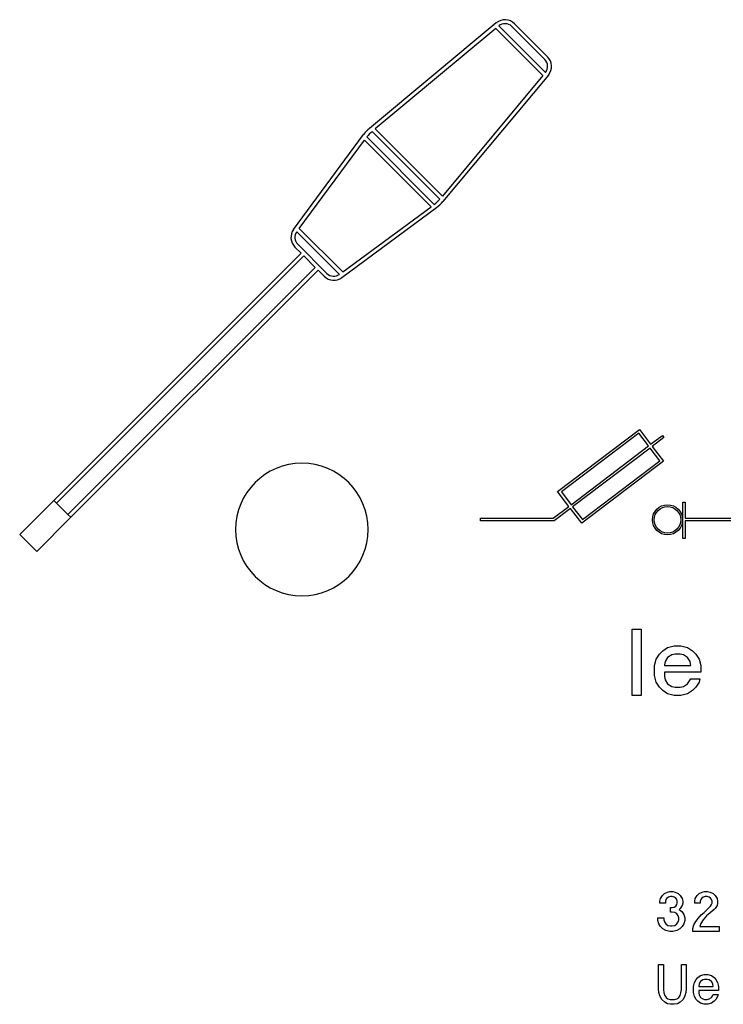
# Model space of a CAD drawing. Extents: x -850 to 419, y -10 to 1183.
# Drawn here: x 369 to 374, y 143 to 151 of the extents above; entities that cross this region are included whole.
import ezdxf

# ---------------------------------------------------------------- set-up
doc = ezdxf.new("R2010")
doc.units = 0
doc.header["$MEASUREMENT"] = 0
doc.layers.add('COTES', color=2, linetype='CONTINUOUS')

msp = doc.modelspace()

# ---------------------------------------------------------------- linework, layer by layer
at = {"layer": 'COTES', "color": 2}
for p, q in [((372.25888, 150.9373), (371.27284, 150.1156)), ((372.65876, 150.67384), (372.40177, 150.93082)), ((372.25482, 150.8936), (371.31656, 150.11171)), ((372.62153, 150.52688), (372.25482, 150.8936)), ((372.64144, 150.55077), (372.27871, 150.91351)), ((372.63685, 150.65193), (372.37987, 150.90892)), ((372.62153, 150.52688), (371.83965, 149.58862)), ((372.66524, 150.53094), (371.84353, 149.5449)), ((371.29266, 150.0918), (371.81974, 149.56473)), ((371.31656, 150.11171), (371.83965, 149.58862)), ((370.68133, 149.32883), (371.22671, 150.0667)), ((370.72485, 149.33561), (371.233, 150.02311)), ((371.233, 150.02311), (371.75105, 149.50507)), ((371.25162, 150.04829), (371.77623, 149.52368)), ((371.05677, 148.95339), (371.79464, 149.49878)), ((371.06355, 148.99692), (371.75105, 149.50507)), ((371.06355, 148.99692), (370.72485, 149.33561)), ((371.03836, 148.9783), (370.70624, 149.31042)), ((370.73904, 149.14339), (370.69162, 149.1908)), ((370.94064, 148.98559), (370.71353, 149.2127)), ((368.814, 147.21835), (370.73904, 149.14339)), ((368.8359, 147.19645), (370.76094, 149.12149)), ((370.76094, 149.12149), (370.84942, 149.033)), ((368.92439, 147.10796), (370.84942, 149.033)), ((368.94629, 147.08606), (370.87133, 149.0111)), ((370.91874, 148.96369), (370.87133, 149.0111)), ((372.73703, 147.28742), (373.3731, 147.77046)), ((373.36914, 147.74153), (372.76596, 147.28346)), ((373.44463, 147.64212), (373.36914, 147.74153)), ((373.3731, 147.77046), (373.46107, 147.65461)), ((373.46107, 147.65461), (373.55259, 147.72411)), ((373.56508, 147.70767), (373.47356, 147.63817)), ((373.55259, 147.72411), (373.56508, 147.70767)), ((372.84145, 147.18406), (373.44463, 147.64212)), ((373.45712, 147.62568), (372.85394, 147.16761)), ((373.53261, 147.52627), (373.45712, 147.62568)), ((373.47356, 147.63817), (373.56154, 147.52232)), ((373.56154, 147.52232), (372.92547, 147.03927)), ((372.92943, 147.06821), (373.53261, 147.52627)), ((372.825, 147.17157), (372.73703, 147.28742)), ((372.76596, 147.28346), (372.84145, 147.18406)), ((368.814, 147.21835), (368.54872, 146.95308)), ((368.8359, 147.19645), (368.814, 147.21835)), ((368.92439, 147.10796), (368.8359, 147.19645)), ((372.70249, 147.07853), (372.825, 147.17157)), ((372.85394, 147.16761), (372.92943, 147.06821)), ((373.71045, 147.20295), (373.7311, 147.20295)), ((373.71045, 146.92191), (373.71045, 147.20295)), ((373.7311, 147.20295), (373.7311, 147.07853)), ((368.94629, 147.08606), (368.92439, 147.10796)), ((372.83749, 147.15513), (372.70944, 147.05788)), ((372.92547, 147.03927), (372.83749, 147.15513)), ((368.68101, 146.82079), (368.94629, 147.08606)), ((372.13622, 147.05788), (372.13622, 147.07853)), ((372.13622, 147.07853), (372.70249, 147.07853)), ((372.70944, 147.05788), (372.13622, 147.05788)), ((373.7311, 147.07853), (374.21692, 147.07853)), ((373.7311, 147.05788), (373.7311, 146.92191)), ((374.21692, 147.05788), (373.7311, 147.05788)), ((368.68101, 146.82079), (368.54872, 146.95308)), ((371.26214, 146.99121), (371.26214, 146.99121)), ((371.26214, 146.99121), (371.26214, 146.99121)), ((371.26214, 146.99121), (371.26214, 146.99121)), ((371.26214, 146.99121), (371.26214, 146.99121)), ((373.7311, 146.92191), (373.71045, 146.92191)), ((373.31617, 145.6984), (373.31617, 146.21461)), ((373.31617, 146.21461), (373.38715, 146.21461)), ((373.38715, 146.21461), (373.38715, 145.6984)), ((373.5033, 145.98231), (373.52911, 146.02103)), ((373.52911, 146.02103), (373.55492, 146.04684)), ((373.55492, 146.04684), (373.59363, 146.07265)), ((373.59363, 146.07265), (373.64525, 146.08555)), ((373.6259, 146.01457), (373.59363, 145.99522)), ((373.65171, 146.02103), (373.6259, 146.01457)), ((373.64525, 146.08555), (373.69688, 146.08555)), ((373.69042, 146.02103), (373.65171, 146.02103)), ((373.71623, 146.01457), (373.69042, 146.02103)), ((373.69688, 146.08555), (373.7485, 146.07265)), ((373.7485, 145.99522), (373.71623, 146.01457)), ((373.7485, 146.07265), (373.78721, 146.04684)), ((373.78721, 146.04684), (373.81302, 146.02103)), ((373.81302, 146.02103), (373.83883, 145.98231)), ((373.49039, 145.93069), (373.5033, 145.98231)), ((373.57428, 145.96295), (373.56782, 145.93714)), ((373.56782, 145.93714), (373.56782, 145.93069)), ((373.59363, 145.99522), (373.57428, 145.96295)), ((373.76785, 145.96295), (373.7485, 145.99522)), ((373.77431, 145.93069), (373.76785, 145.96295)), ((373.83883, 145.98231), (373.85174, 145.93069)), ((373.49039, 145.85326), (373.49039, 145.93069)), ((373.56782, 145.93069), (373.77431, 145.93069)), ((373.56782, 145.87907), (373.56782, 145.84681)), ((373.85174, 145.87907), (373.56782, 145.87907)), ((373.85174, 145.93069), (373.85174, 145.87907)), ((373.5033, 145.80164), (373.49039, 145.85326)), ((373.52911, 145.76292), (373.5033, 145.80164)), ((373.56782, 145.84681), (373.57428, 145.821)), ((373.57428, 145.821), (373.59363, 145.78873)), ((373.59363, 145.78873), (373.6259, 145.76938)), ((373.71623, 145.76938), (373.7485, 145.78873)), ((373.7485, 145.78873), (373.77431, 145.82745)), ((373.77431, 145.82745), (373.84529, 145.82745)), ((373.83883, 145.80164), (373.81302, 145.76292)), ((373.84529, 145.82745), (373.83883, 145.80164)), ((373.55492, 145.73711), (373.52911, 145.76292)), ((373.59363, 145.7113), (373.55492, 145.73711)), ((373.64525, 145.6984), (373.59363, 145.7113)), ((373.6259, 145.76938), (373.65171, 145.76292)), ((373.65171, 145.76292), (373.69042, 145.76292)), ((373.69042, 145.76292), (373.71623, 145.76938)), ((373.7485, 145.7113), (373.69688, 145.6984)), ((373.78721, 145.73711), (373.7485, 145.7113)), ((373.81302, 145.76292), (373.78721, 145.73711)), ((373.38715, 145.6984), (373.31617, 145.6984)), ((373.69688, 145.6984), (373.64525, 145.6984)), ((373.53319, 144.09721), (373.53706, 144.11656)), ((373.53319, 144.08172), (373.53319, 144.09721)), ((373.53706, 144.11656), (373.55255, 144.13979)), ((373.55255, 144.13979), (373.56803, 144.15528)), ((373.56803, 144.15528), (373.59126, 144.16689)), ((373.57965, 144.10882), (373.57578, 144.09721)), ((373.57578, 144.09721), (373.57578, 144.08172)), ((373.58739, 144.12044), (373.57965, 144.10882)), ((373.59901, 144.12818), (373.58739, 144.12044)), ((373.59126, 144.16689), (373.61062, 144.17077)), ((373.61449, 144.13205), (373.59901, 144.12818)), ((373.61062, 144.17077), (373.63385, 144.17077)), ((373.62998, 144.13205), (373.61449, 144.13205)), ((373.64546, 144.12818), (373.62998, 144.13205)), ((373.63385, 144.17077), (373.65321, 144.16689)), ((373.65708, 144.12044), (373.64546, 144.12818)), ((373.65321, 144.16689), (373.67644, 144.15528)), ((373.66482, 144.10882), (373.65708, 144.12044)), ((373.66869, 144.09721), (373.66482, 144.10882)), ((373.66869, 144.08172), (373.66869, 144.09721)), ((373.67644, 144.15528), (373.69192, 144.13979)), ((373.69192, 144.13979), (373.70741, 144.11656)), ((373.70741, 144.11656), (373.71128, 144.09721)), ((373.71128, 144.09721), (373.71128, 144.08172)), ((373.8042, 144.09721), (373.80807, 144.11656)), ((373.8042, 144.08172), (373.8042, 144.09721)), ((373.80807, 144.11656), (373.82356, 144.13979)), ((373.82356, 144.13979), (373.83904, 144.15528)), ((373.83904, 144.15528), (373.86227, 144.16689)), ((373.85066, 144.10882), (373.84679, 144.09721)), ((373.84679, 144.09721), (373.84679, 144.08172)), ((373.8584, 144.12044), (373.85066, 144.10882)), ((373.87002, 144.12818), (373.8584, 144.12044)), ((373.86227, 144.16689), (373.88163, 144.17077)), ((373.8855, 144.13205), (373.87002, 144.12818)), ((373.88163, 144.17077), (373.90486, 144.17077)), ((373.90099, 144.13205), (373.8855, 144.13205)), ((373.91647, 144.12818), (373.90099, 144.13205)), ((373.90486, 144.17077), (373.92422, 144.16689)), ((373.92809, 144.12044), (373.91647, 144.12818)), ((373.92422, 144.16689), (373.94745, 144.15528)), ((373.93583, 144.10882), (373.92809, 144.12044)), ((373.9397, 144.09721), (373.93583, 144.10882)), ((373.9397, 144.08172), (373.9397, 144.09721)), ((373.94745, 144.15528), (373.96293, 144.13979)), ((373.96293, 144.13979), (373.97842, 144.11656)), ((373.97842, 144.11656), (373.98229, 144.09721)), ((373.98229, 144.09721), (373.98229, 144.08172)), ((373.57578, 144.08172), (373.53319, 144.08172)), ((373.61449, 144.04688), (373.62998, 144.04688)), ((373.61449, 144.01203), (373.61449, 144.04688)), ((373.62998, 144.04688), (373.64546, 144.05075)), ((373.64546, 144.05075), (373.65708, 144.05849)), ((373.65708, 144.05849), (373.66482, 144.07011)), ((373.66482, 144.07011), (373.66869, 144.08172)), ((373.69192, 144.03913), (373.68418, 144.03139)), ((373.68418, 144.03139), (373.70354, 144.0159)), ((373.70741, 144.06236), (373.69192, 144.03913)), ((373.71128, 144.08172), (373.70741, 144.06236)), ((373.84679, 144.08172), (373.8042, 144.08172)), ((373.87776, 144.00816), (373.92809, 144.05849)), ((373.95519, 144.03139), (373.92422, 144.00429)), ((373.92809, 144.05849), (373.93583, 144.07011)), ((373.93583, 144.07011), (373.9397, 144.08172)), ((373.96293, 144.03913), (373.95519, 144.03139)), ((373.97842, 144.06236), (373.96293, 144.03913)), ((373.98229, 144.08172), (373.97842, 144.06236)), ((373.5177, 143.94622), (373.5177, 143.96557)), ((373.5177, 143.96557), (373.56416, 143.96557)), ((373.52545, 143.91911), (373.5177, 143.94622)), ((373.56416, 143.96557), (373.56416, 143.95009)), ((373.56416, 143.95009), (373.56803, 143.9346)), ((373.62998, 144.01203), (373.61449, 144.01203)), ((373.64934, 144.00816), (373.62998, 144.01203)), ((373.66482, 143.99655), (373.64934, 144.00816)), ((373.67644, 143.98106), (373.66482, 143.99655)), ((373.68031, 143.96557), (373.67644, 143.98106)), ((373.67644, 143.9346), (373.68031, 143.95009)), ((373.68031, 143.95009), (373.68031, 143.96557)), ((373.70354, 144.0159), (373.71902, 143.99267)), ((373.71902, 143.99267), (373.72677, 143.96557)), ((373.72677, 143.94622), (373.71902, 143.91911)), ((373.72677, 143.96557), (373.72677, 143.94622)), ((373.81194, 143.93847), (373.8313, 143.9617)), ((373.8313, 143.9617), (373.85453, 143.9888)), ((373.87002, 143.95009), (373.85066, 143.92299)), ((373.85453, 143.9888), (373.87776, 144.00816)), ((373.89712, 143.98106), (373.87002, 143.95009)), ((373.92422, 144.00429), (373.89712, 143.98106)), ((373.53706, 143.89976), (373.52545, 143.91911)), ((373.55642, 143.8804), (373.53706, 143.89976)), ((373.57965, 143.86878), (373.55642, 143.8804)), ((373.56803, 143.9346), (373.57965, 143.91911)), ((373.57965, 143.91911), (373.59513, 143.9075)), ((373.61062, 143.86104), (373.57965, 143.86878)), ((373.59513, 143.9075), (373.61449, 143.90363)), ((373.61449, 143.90363), (373.62998, 143.90363)), ((373.62998, 143.90363), (373.64934, 143.9075)), ((373.66482, 143.86878), (373.63385, 143.86104)), ((373.64934, 143.9075), (373.66482, 143.91911)), ((373.66482, 143.91911), (373.67644, 143.9346)), ((373.68805, 143.8804), (373.66482, 143.86878)), ((373.70741, 143.89976), (373.68805, 143.8804)), ((373.71902, 143.91911), (373.70741, 143.89976)), ((373.78871, 143.88427), (373.79646, 143.91137)), ((373.78871, 143.86104), (373.78871, 143.88427)), ((373.79646, 143.91137), (373.81194, 143.93847)), ((373.85066, 143.92299), (373.84291, 143.89976)), ((373.84291, 143.89976), (373.99391, 143.89976)), ((373.99391, 143.89976), (373.99391, 143.86104)), ((373.63385, 143.86104), (373.61062, 143.86104)), ((373.99391, 143.86104), (373.78871, 143.86104)), ((373.52265, 143.41314), (373.52265, 143.60285)), ((373.52265, 143.60285), (373.56098, 143.60285)), ((373.56098, 143.60285), (373.56098, 143.40927)), ((373.70036, 143.40927), (373.70036, 143.60285)), ((373.70036, 143.60285), (373.73869, 143.60285)), ((373.73869, 143.60285), (373.73869, 143.41314)), ((373.80141, 143.46347), (373.81535, 143.4867)), ((373.81535, 143.4867), (373.82928, 143.50219)), ((373.82928, 143.50219), (373.85019, 143.51767)), ((373.85019, 143.51767), (373.87806, 143.52542)), ((373.86761, 143.48283), (373.85019, 143.47121)), ((373.88155, 143.4867), (373.86761, 143.48283)), ((373.87806, 143.52542), (373.90594, 143.52542)), ((373.90246, 143.4867), (373.88155, 143.4867)), ((373.91639, 143.48283), (373.90246, 143.4867)), ((373.90594, 143.52542), (373.93382, 143.51767)), ((373.93382, 143.47121), (373.91639, 143.48283)), ((373.93382, 143.51767), (373.95472, 143.50219)), ((373.95472, 143.50219), (373.96866, 143.4867)), ((373.96866, 143.4867), (373.9826, 143.46347)), ((373.52614, 143.38604), (373.52265, 143.41314)), ((373.56098, 143.40927), (373.56447, 143.38217)), ((373.69688, 143.38217), (373.70036, 143.40927)), ((373.73869, 143.41314), (373.7352, 143.38604)), ((373.79444, 143.4325), (373.80141, 143.46347)), ((373.79444, 143.38604), (373.79444, 143.4325)), ((373.83974, 143.45186), (373.83625, 143.43637)), ((373.83625, 143.43637), (373.83625, 143.4325)), ((373.83625, 143.4325), (373.94775, 143.4325)), ((373.85019, 143.47121), (373.83974, 143.45186)), ((373.94427, 143.45186), (373.93382, 143.47121)), ((373.94775, 143.4325), (373.94427, 143.45186)), ((373.9826, 143.46347), (373.98957, 143.4325)), ((373.98957, 143.4325), (373.98957, 143.40153)), ((373.53311, 143.35894), (373.52614, 143.38604)), ((373.54705, 143.33184), (373.53311, 143.35894)), ((373.57144, 143.30861), (373.54705, 143.33184)), ((373.56447, 143.38217), (373.57144, 143.36281)), ((373.57144, 143.36281), (373.58189, 143.34732)), ((373.58189, 143.34732), (373.59583, 143.33571)), ((373.59583, 143.33571), (373.61325, 143.33184)), ((373.61325, 143.33184), (373.64809, 143.33184)), ((373.64809, 143.33184), (373.66552, 143.33571)), ((373.66552, 143.33571), (373.67945, 143.34732)), ((373.67945, 143.34732), (373.68991, 143.36281)), ((373.68991, 143.36281), (373.69688, 143.38217)), ((373.7143, 143.33184), (373.68991, 143.30861)), ((373.72823, 143.35894), (373.7143, 143.33184)), ((373.7352, 143.38604), (373.72823, 143.35894)), ((373.80141, 143.35507), (373.79444, 143.38604)), ((373.81535, 143.33184), (373.80141, 143.35507)), ((373.82928, 143.31635), (373.81535, 143.33184)), ((373.83625, 143.40153), (373.83625, 143.38217)), ((373.98957, 143.40153), (373.83625, 143.40153)), ((373.83625, 143.38217), (373.83974, 143.36668)), ((373.83974, 143.36668), (373.85019, 143.34732)), ((373.85019, 143.34732), (373.86761, 143.33571)), ((373.86761, 143.33571), (373.88155, 143.33184)), ((373.88155, 143.33184), (373.90246, 143.33184)), ((373.90246, 143.33184), (373.91639, 143.33571)), ((373.91639, 143.33571), (373.93382, 143.34732)), ((373.93382, 143.34732), (373.94775, 143.37055)), ((373.94775, 143.37055), (373.98608, 143.37055)), ((373.96866, 143.33184), (373.95472, 143.31635)), ((373.9826, 143.35507), (373.96866, 143.33184)), ((373.98608, 143.37055), (373.9826, 143.35507)), ((373.59234, 143.29699), (373.57144, 143.30861)), ((373.61673, 143.29312), (373.59234, 143.29699)), ((373.64461, 143.29312), (373.61673, 143.29312)), ((373.669, 143.29699), (373.64461, 143.29312)), ((373.68991, 143.30861), (373.669, 143.29699)), ((373.85019, 143.30086), (373.82928, 143.31635)), ((373.87806, 143.29312), (373.85019, 143.30086)), ((373.90594, 143.29312), (373.87806, 143.29312)), ((373.93382, 143.30086), (373.90594, 143.29312)), ((373.95472, 143.31635), (373.93382, 143.30086))]:
    msp.add_line(p, q, dxfattribs=at)
for radius in [0.11735, 0.10324]:
    msp.add_circle((373.5926, 147.06675), radius, dxfattribs=at)
for centre, radius, start, end in [((372.32678, 150.85582), 0.10606, 45, 129.805571), ((372.32678, 150.85582), 0.07508, 45, 129.805571), ((372.58376, 150.59884), 0.07508, 320.194429, 45), ((372.58376, 150.59884), 0.10606, 320.194429, 45), ((371.45289, 149.89953), 0.28126, 129.805571, 143.530766), ((371.45289, 149.89953), 0.25028, 129.805571, 143.530766), ((371.62747, 149.72495), 0.25028, 306.469234, 320.194429), ((371.62747, 149.72495), 0.28126, 306.469234, 320.194429), ((370.76662, 149.26579), 0.10606, 143.530766, 225), ((370.76662, 149.26579), 0.07508, 143.530766, 225), ((370.99373, 149.03868), 0.10606, 225, 306.469234), ((370.99373, 149.03868), 0.07508, 225, 306.469234), ((370.74593, 146.99121), 0.51621, 90, 0), ((370.74593, 146.99121), 0.51621, 90, 0), ((370.74593, 146.99121), 0.51621, 0.000006, 90), ((370.74593, 146.99121), 0.51621, 0.000006, 90)]:
    msp.add_arc(centre, radius, start, end, dxfattribs=at)

doc.saveas('drawing.dxf')
